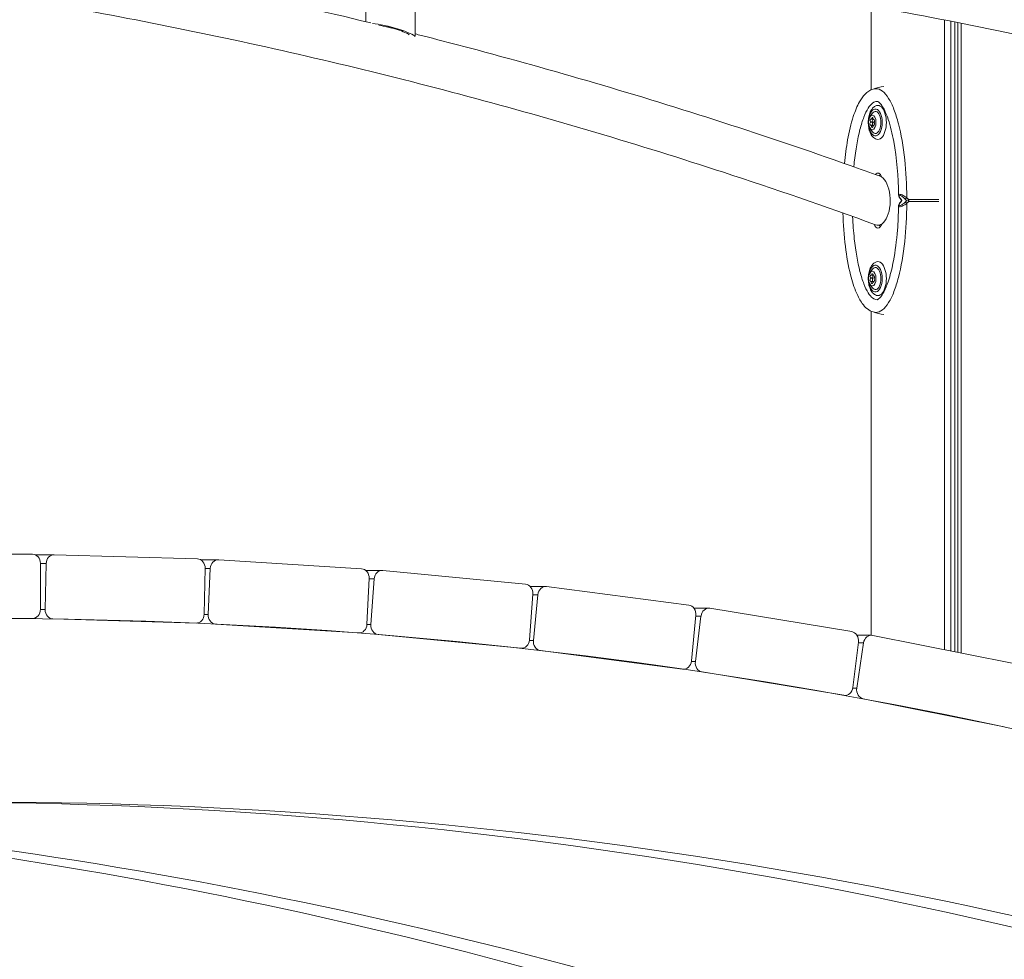
# Model space of a CAD drawing. Units: millimetres. Extents: x 2274 to 4755, y 285 to 704.
# Drawn here: x 4379 to 4433, y 454 to 505 of the extents above; entities that cross this region are included whole.
import ezdxf

# ---------------------------------------------------------------- set-up
doc = ezdxf.new("R2010")
doc.units = ezdxf.units.MM
doc.header["$LTSCALE"] = 10
doc.layers.add('Widoczne (ISO)', color=7, linetype='Continuous', lineweight=50)
doc.layers.add('Widoczne wąskie (ISO)', color=7, linetype='Continuous', lineweight=35)
doc.styles.get("Standard").update_dxf_attribs({"font": 'tahoma.ttf'})
doc.dimstyles.new('Karol 10', dxfattribs={"dimtxt": 10, "dimasz": 5, "dimexe": 0.18, "dimexo": 0.0625, "dimgap": 0.09, "dimtad": 1, "dimdec": 0, "dimzin": 0, "dimdsep": 46, "dimtxsty": 'Standard', "dimcen": 0.09, "dimadec": 0, "dimazin": 0, "dimtfac": 1, "dimtdec": 0, "dimtofl": 0, "dimtmove": 0, "dimatfit": 3, "dimfxl": 3, "dimfxlon": 1, "dimtolj": 1, "dimtzin": 0, "dimarcsym": 0})

# ---------------------------------------------------------------- blocks, each defined once
blk = doc.blocks.new('A$C2C582770')
at = {"layer": 'Widoczne (ISO)', "lineweight": 13}
for p, q in [((2120.777, 224.346), (2120.777, 220.135)), ((2123.467, 224.147), (2123.467, 219.367)), ((2148.29, 216.425), (2148.29, 220.969)), ((2152.293, 185.946), (2152.293, 220.228)), ((2152.626, 185.88), (2152.626, 220.163)), ((2152.845, 185.836), (2152.845, 220.121)), ((2153.007, 185.804), (2153.007, 220.089)), ((2153.191, 185.767), (2153.191, 220.053)), ((2148.242, 214.977), (2148.358, 215.14)), ((2148.257, 214.657), (2148.396, 214.657)), ((2148.258, 214.681), (2148.397, 214.681)), ((2148.297, 214.494), (2148.436, 214.494)), ((2148.305, 214.479), (2148.443, 214.479)), ((2148.314, 214.826), (2148.411, 214.826)), ((2148.322, 214.838), (2148.411, 214.838)), ((2148.402, 214.474), (2148.459, 214.474)), ((2148.405, 214.472), (2148.457, 214.472)), ((2148.419, 214.806), (2148.459, 214.806)), ((2148.421, 214.807), (2148.458, 214.807)), ((2148.242, 214.323), (2148.358, 214.16)), ((2148.242, 206.477), (2148.358, 206.64)), ((2148.258, 206.165), (2148.396, 206.165)), ((2148.259, 206.189), (2148.398, 206.189)), ((2148.294, 205.999), (2148.432, 205.999)), ((2148.301, 205.984), (2148.44, 205.984)), ((2148.318, 206.329), (2148.415, 206.329)), ((2148.325, 206.34), (2148.415, 206.34)), ((2148.398, 205.971), (2148.458, 205.971)), ((2148.402, 205.969), (2148.457, 205.969)), ((2148.422, 206.301), (2148.459, 206.301)), ((2148.424, 206.301), (2148.458, 206.301)), ((2148.242, 205.823), (2148.358, 205.66)), ((2148.29, 186.732), (2148.29, 204.375)), ((2102.625, 191.147), (2097.429, 191.147)), ((2103.805, 191.12), (2102.766, 191.12)), ((2111.608, 190.895), (2103.816, 191.12)), ((2103.058, 188.147), (2103.058, 190.647)), ((2103.372, 190.633), (2103.318, 188.134)), ((2112.742, 190.843), (2111.79, 190.843)), ((2111.976, 187.883), (2112.03, 190.383)), ((2112.31, 190.37), (2112.193, 187.874)), ((2120.548, 190.355), (2112.766, 190.842)), ((2121.669, 190.265), (2120.774, 190.265)), ((2120.84, 187.332), (2120.957, 189.828)), ((2121.237, 189.806), (2121.057, 187.315)), ((2129.472, 189.514), (2121.705, 190.263)), ((2130.577, 189.386), (2129.726, 189.386)), ((2138.37, 188.373), (2130.625, 189.383)), ((2129.687, 186.483), (2129.867, 188.974)), ((2130.146, 188.942), (2129.903, 186.458)), ((2139.459, 188.209), (2138.645, 188.209)), ((2147.236, 186.933), (2139.52, 188.204)), ((2138.509, 185.336), (2138.752, 187.82)), ((2139.03, 187.779), (2138.724, 185.304)), ((2097.429, 187.647), (2102.625, 187.647)), ((2103.74, 187.621), (2111.532, 187.396)), ((2111.535, 187.396), (2111.543, 187.396)), ((2112.602, 187.347), (2120.384, 186.86)), ((2120.394, 186.859), (2120.408, 186.859)), ((2121.452, 186.775), (2129.22, 186.026)), ((2148.307, 186.732), (2147.525, 186.732)), ((2156.062, 185.196), (2148.381, 186.725)), ((2147.298, 183.893), (2147.604, 186.368)), ((2147.88, 186.317), (2147.513, 183.854)), ((2129.235, 186.024), (2129.256, 186.024)), ((2130.285, 185.905), (2138.03, 184.895)), ((2138.052, 184.892), (2138.079, 184.892)), ((2139.092, 184.739), (2146.808, 183.468)), ((2146.836, 183.463), (2146.869, 183.463)), ((2147.866, 183.276), (2155.547, 181.747))]:
    blk.add_line(p, q, dxfattribs=at)
for centre, major_axis, ratio, start_param, end_param in [((2122.122, 219.65), (-1.344, 0.353), 0.139265, 3.261836, 5.568305), ((2122.122, 219.65), (1.054, -0.277), 0.139265, 0.271849, 2.252903), ((2148.661, 214.65), (0, 0.925), 0.5, 2.991964, 6.432814), ((2148.531, 214.65), (0, 0.6), 0.5, 2.526113, 6.898665), ((2148.276, 214.575), (0, -0.09), 0.5, 3.570672, 6.712265), ((2148.285, 214.754), (0, 0.09), 0.5, 5.665067, 8.80666), ((2148.253, 214.67), (0, 0.015), 0.5, 3.684134, 5.551605), ((2148.297, 214.479), (0, 0.015), 0.5, 4.731332, 6.598803), ((2148.349, 214.471), (0, -0.09), 0.5, 4.61787, 7.759463), ((2148.314, 214.841), (0, -0.015), 0.5, 5.778529, 7.646001), ((2148.366, 214.829), (0, 0.09), 0.5, 4.61787, 7.759463), ((2148.415, 214.575), (0, -0.09), 0.5, 3.570672, 5.834727), ((2148.423, 214.754), (0, -0.09), 0.5, 3.794709, 5.665067), ((2148.402, 214.459), (0, 0.015), 0.5, 5.778529, 7.646001), ((2148.392, 214.67), (0, -0.015), 0.5, 0.542542, 2.410013), ((2148.431, 214.546), (0, -0.09), 0.5, 5.665067, 8.80666), ((2148.419, 214.821), (0, -0.015), 0.5, 4.731332, 6.598803), ((2148.44, 214.725), (0, 0.09), 0.5, 3.570672, 6.712265), ((2148.436, 214.479), (0, 0.015), 0.5, 4.731332, 6.283185), ((2148.488, 214.471), (0, -0.09), 0.5, 4.61787, 4.674506), ((2148.462, 214.63), (0, -0.015), 0.5, 3.684134, 5.551605), ((2148.661, 211.4), (0, 0.5), 0.5, 5.305598, 6.869872), ((2148.921, 211.4), (0, -0.5), 0.5, 3.687993, 3.966762), ((2148.661, 210.4), (0, -1.345), 0.5, 6.103508, 9.246504), ((2148.661, 209.4), (0, -0.5), 0.5, 5.339728, 7.260772), ((2148.921, 209.4), (0, -0.5), 0.5, 5.450972, 5.736785), ((2148.661, 206.15), (0, 0.925), 0.5, 2.991964, 6.432814), ((2148.37, 206.328), (0, 0.09), 0.5, 4.577139, 7.718732), ((2148.531, 206.15), (0, 0.6), 0.5, 2.526113, 6.898665), ((2148.275, 206.082), (0, -0.09), 0.5, 3.529942, 6.671534), ((2148.287, 206.26), (0, 0.09), 0.5, 5.624337, 8.76593), ((2148.254, 206.178), (0, 0.015), 0.5, 3.643404, 5.510875), ((2148.294, 205.984), (0, 0.015), 0.5, 4.690601, 6.558072), ((2148.346, 205.972), (0, -0.09), 0.5, 4.577139, 7.718732), ((2148.318, 206.344), (0, -0.015), 0.5, 5.737799, 7.60527), ((2148.413, 206.082), (0, 0.09), 0.5, 0.388349, 2.737039), ((2148.425, 206.26), (0, -0.09), 0.5, 3.838986, 5.624337), ((2148.398, 205.956), (0, 0.015), 0.5, 5.737799, 7.60527), ((2148.393, 206.178), (0, -0.015), 0.5, 0.501811, 2.369282), ((2148.429, 206.04), (0, -0.09), 0.5, 5.624337, 8.76593), ((2148.422, 206.316), (0, -0.015), 0.5, 4.690601, 6.558072), ((2148.441, 206.218), (0, 0.09), 0.5, 3.529942, 6.671534), ((2148.432, 205.984), (0, 0.015), 0.5, 4.690601, 6.283185), ((2148.484, 205.972), (0, -0.09), 0.5, 4.577139, 4.721586), ((2148.462, 206.122), (0, -0.015), 0.5, 3.643404, 5.510875), ((2100.027, -163.553), (0, 351.2), 0.866025, 5.974981, 6.570753), ((2102.625, 190.647), (0, 0.5), 0.866025, 4.712389, 6.283185), ((2103.805, 190.62), (0, 0.5), 0.866025, 6.258165, 7.828961), ((2111.597, 190.395), (0, 0.5), 0.866025, 4.687368, 6.258165), ((2112.742, 190.343), (0, 0.5), 0.866025, 6.229018, 7.799814), ((2120.525, 189.856), (0, 0.5), 0.866025, 4.658221, 6.229018), ((2121.669, 189.765), (0, 0.5), 0.866025, 6.199871, 7.770667), ((2129.436, 189.016), (0, 0.5), 0.866025, 4.629074, 6.199871), ((2130.577, 188.886), (0, 0.5), 0.866025, 6.170724, 7.74152), ((2138.322, 187.876), (0, 0.5), 0.866025, 4.599927, 6.170724), ((2139.459, 187.709), (0, 0.5), 0.866025, 6.141577, 7.712373), ((2102.625, 188.147), (0, -0.5), 0.866025, 0, 1.570796), ((2103.751, 188.121), (0, -0.5), 0.866025, 4.687368, 6.258165), ((2111.543, 187.896), (0, -0.5), 0.866025, 6.258165, 7.828961), ((2112.625, 187.846), (0, -0.5), 0.866025, 4.658221, 6.229018), ((2120.408, 187.359), (0, -0.5), 0.866025, 6.229018, 7.799814), ((2121.488, 187.273), (0, -0.5), 0.866025, 4.629074, 6.199871), ((2147.175, 186.438), (0, 0.5), 0.866025, 4.57078, 6.141577), ((2148.307, 186.232), (0, 0.5), 0.866025, 6.11243, 7.683226), ((2129.256, 186.524), (0, -0.5), 0.866025, 6.199871, 7.770667), ((2130.334, 186.402), (0, -0.5), 0.866025, 4.599927, 6.170724), ((2138.079, 185.392), (0, -0.5), 0.866025, 6.170724, 7.74152), ((2139.153, 185.234), (0, -0.5), 0.866025, 4.57078, 6.141577), ((2146.869, 183.963), (0, -0.5), 0.866025, 6.141577, 7.712373), ((2147.939, 183.769), (0, -0.5), 0.866025, 4.541633, 6.11243), ((2100.027, -163.553), (0, 341.2), 0.866025, 5.977397, 6.579433), ((2097.277, -163.553), (0, 341.2), 0.866025, 5.977397, 6.278532), ((2062.027, -163.553), (0, 341.2), 0.866025, 5.977397, 6.21884), ((2064.777, -163.553), (0, 341.2), 0.866025, 5.977397, 6.223503)]:
    blk.add_ellipse(centre, major_axis=major_axis, ratio=ratio, start_param=start_param, end_param=end_param, dxfattribs=at)
for centre, major_axis in [((2148.358, 214.65), (0, 0.4)), ((2148.358, 206.15), (0, -0.4))]:
    blk.add_ellipse(centre, major_axis=major_axis, ratio=0.5, dxfattribs=at)
for points, knots in [([(2104.372, 227.519), (2104.564, 227.518), (2104.756, 227.517), (2105.703, 227.51), (2106.457, 227.501), (2109.475, 227.453), (2111.738, 227.387), (2118.814, 227.09), (2123.625, 226.754), (2133.224, 225.817), (2138.015, 225.215), (2147.564, 223.748), (2152.324, 222.882), (2159.731, 221.324), (2162.394, 220.72), (2165.049, 220.076)], [106.644029, 106.644029, 106.644029, 106.644029, 107.30803, 107.30803, 109.918063, 109.918063, 117.748607, 117.748607, 134.413258, 134.413258, 151.075521, 151.075521, 167.738063, 167.738063, 177.124116, 177.124116, 177.124116, 177.124116]), ([(2191.888, 209.323), (2189.135, 210.315), (2186.369, 211.261), (2178.978, 213.654), (2174.331, 215.02), (2164.989, 217.492), (2160.291, 218.598), (2150.857, 220.546), (2146.118, 221.39), (2136.614, 222.812), (2131.845, 223.39), (2122.292, 224.282), (2117.505, 224.595), (2107.926, 224.953), (2103.131, 225), (2093.548, 224.825), (2088.757, 224.605), (2079.193, 223.897), (2074.416, 223.41), (2064.892, 222.172), (2060.142, 221.419), (2050.68, 219.652), (2045.967, 218.637), (2036.59, 216.345), (2031.924, 215.069), (2023.269, 212.445), (2019.271, 211.13), (2015.299, 209.718)], [0, 0, 0, 0, 10.001049, 10.001049, 26.623455, 26.623455, 43.244418, 43.244418, 59.866058, 59.866058, 76.488259, 76.488259, 93.110885, 93.110885, 109.733784, 109.733784, 126.356795, 126.356795, 142.979751, 142.979751, 159.602489, 159.602489, 176.224854, 176.224854, 192.846703, 192.846703, 207.258861, 207.258861, 207.258861, 207.258861]), ([(2096.187, 224.864), (2097.055, 224.74), (2097.922, 224.611), (2103.563, 223.743), (2108.324, 222.877), (2115.731, 221.317), (2118.394, 220.714), (2121.049, 220.069)], [148.04878, 148.04878, 148.04878, 148.04878, 151.073944, 151.073944, 167.736487, 167.736487, 177.123272, 177.123272, 177.123272, 177.123272]), ([(2148.541, 209.077), (2145.79, 210.076), (2143.027, 211.029), (2135.641, 213.443), (2130.996, 214.822), (2121.659, 217.319), (2116.963, 218.438), (2107.533, 220.413), (2102.796, 221.27), (2093.295, 222.718), (2088.528, 223.31), (2082.844, 223.856), (2081.936, 223.938), (2081.027, 224.016)], [0, 0, 0, 0, 10.001049, 10.001049, 26.623415, 26.623415, 43.244343, 43.244343, 59.865952, 59.865952, 76.488128, 76.488128, 79.648348, 79.648348, 79.648348, 79.648348]), ([(2121.898, 219.861), (2121.954, 219.847), (2122.009, 219.833), (2122.109, 219.809), (2122.153, 219.798), (2122.197, 219.787)], [178.1246275, 178.1246275, 178.1246275, 178.1246275, 178.3209948, 178.3209948, 178.4773846, 178.4773846, 178.4773846, 178.4773846]), ([(2123.467, 219.469), (2123.686, 219.414), (2123.906, 219.358), (2124.887, 219.107), (2125.648, 218.909), (2128.689, 218.103), (2130.964, 217.468), (2137.901, 215.433), (2142.543, 213.933), (2147.693, 212.114), (2148.237, 211.919), (2148.78, 211.724)], [179.975108, 179.975108, 179.975108, 179.975108, 180.752395, 180.752395, 183.451344, 183.451344, 191.548682, 191.548682, 208.215094, 208.215094, 210.184616, 210.184616, 210.184616, 210.184616]), ([(2146.84, 212.414), (2146.883, 212.853), (2146.941, 213.285), (2147.096, 214.144), (2147.196, 214.575), (2147.419, 215.261), (2147.53, 215.536), (2147.752, 215.93), (2147.85, 216.072), (2148.088, 216.316), (2148.237, 216.42), (2148.404, 216.468)], [1.708945, 1.708945, 1.708945, 1.708945, 3.041645, 3.041645, 4.442674, 4.442674, 5.469321, 5.469321, 6.135622, 6.135622, 6.85302, 6.85302, 6.85302, 6.85302]), ([(2147.354, 212.233), (2147.361, 212.316), (2147.437, 213.075), (2147.609, 214.067), (2147.894, 214.967), (2148.131, 215.453), (2148.376, 215.738), (2148.537, 215.798), (2148.618, 215.798)], [1.916117, 1.916117, 1.916117, 1.916117, 1.963495, 2.356194, 2.552544, 2.748894, 2.945243, 3.141593, 3.141593, 3.141593, 3.141593]), ([(2148.592, 215.565), (2148.539, 215.549), (2148.491, 215.522), (2148.394, 215.447), (2148.35, 215.395), (2148.265, 215.264), (2148.229, 215.181), (2148.174, 215.002), (2148.155, 214.905), (2148.137, 214.709), (2148.136, 214.61), (2148.152, 214.417), (2148.169, 214.322), (2148.22, 214.143), (2148.255, 214.059), (2148.345, 213.908), (2148.401, 213.842), (2148.51, 213.768), (2148.549, 213.748), (2148.592, 213.735)], [3.893386, 3.893386, 3.893386, 3.893386, 4.115371, 4.115371, 4.402596, 4.402596, 4.763817, 4.763817, 5.126651, 5.126651, 5.479226, 5.479226, 5.831472, 5.831472, 6.193061, 6.193061, 6.557364, 6.557364, 6.735721, 6.735721, 6.735721, 6.735721]), ([(2149.789, 210.706), (2149.773, 211.692), (2149.692, 212.693), (2149.446, 214.037), (2149.349, 214.448), (2149.148, 215.044), (2149.058, 215.26), (2148.906, 215.529), (2148.849, 215.612), (2148.763, 215.71), (2148.731, 215.739), (2148.666, 215.787), (2148.64, 215.795), (2148.624, 215.798), (2148.621, 215.798), (2148.618, 215.798)], [0, 0, 0, 0, 2.960271, 2.960271, 4.30674, 4.30674, 5.148552, 5.148552, 5.611351, 5.611351, 5.887126, 5.887126, 6.300601, 6.300601, 6.411221, 6.411221, 6.411221, 6.411221]), ([(2149.964, 210.4), (2149.957, 210.408), (2149.949, 210.416), (2149.923, 210.446), (2149.905, 210.468), (2149.872, 210.512), (2149.857, 210.534), (2149.83, 210.578), (2149.817, 210.601), (2149.798, 210.648), (2149.789, 210.673), (2149.789, 210.706)], [-0.0335043, -0.0335043, -0.0335043, -0.0335043, -0.0018361, -0.0018361, 0.0830089, 0.0830089, 0.1678539, 0.1678539, 0.2526989, 0.2526989, 0.3375439, 0.3375439, 0.3375439, 0.3375439]), ([(2149.789, 210.094), (2149.789, 210.114), (2149.793, 210.13), (2149.805, 210.171), (2149.815, 210.194), (2149.84, 210.239), (2149.854, 210.261), (2149.885, 210.305), (2149.902, 210.327), (2149.934, 210.366), (2149.949, 210.383), (2149.964, 210.4)], [0.5275826, 0.5275826, 0.5275826, 0.5275826, 0.5779781, 0.5779781, 0.6628231, 0.6628231, 0.7476681, 0.7476681, 0.8325131, 0.8325131, 0.8986143, 0.8986143, 0.8986143, 0.8986143]), ([(2148.404, 204.332), (2148.29, 204.365), (2148.184, 204.424), (2147.984, 204.58), (2147.891, 204.684), (2147.686, 204.968), (2147.583, 205.165), (2147.366, 205.675), (2147.263, 206.006), (2147.052, 206.844), (2146.961, 207.371), (2146.82, 208.499), (2146.775, 209.108), (2146.755, 209.718)], [0, 0, 0, 0, 0.48892, 0.48892, 1.045246, 1.045246, 1.859943, 1.859943, 3.00572, 3.00572, 4.65757, 4.65757, 6.489401, 6.489401, 6.489401, 6.489401]), ([(2148.618, 205.002), (2148.627, 205.002), (2148.637, 205.003), (2148.682, 205.024), (2148.717, 205.048), (2148.801, 205.13), (2148.849, 205.189), (2148.953, 205.349), (2149.01, 205.455), (2149.14, 205.739), (2149.21, 205.93), (2149.367, 206.439), (2149.445, 206.772), (2149.612, 207.653), (2149.682, 208.221), (2149.762, 209.222), (2149.782, 209.658), (2149.789, 210.094)], [0, 0, 0, 0, 0.332335, 0.332335, 0.690951, 0.690951, 1.080966, 1.080966, 1.566857, 1.566857, 2.280968, 2.280968, 3.37986, 3.37986, 5.115627, 5.115627, 6.423081, 6.423081, 6.423081, 6.423081]), ([(2148.618, 205.002), (2148.537, 205.002), (2148.376, 205.062), (2148.131, 205.347), (2147.894, 205.833), (2147.609, 206.733), (2147.389, 208.004), (2147.307, 209.114), (2147.289, 209.528)], [3.141593, 3.141593, 3.141593, 3.141593, 3.337942, 3.534292, 3.730641, 3.926991, 4.31969, 4.546062, 4.546062, 4.546062, 4.546062]), ([(2148.592, 207.065), (2148.539, 207.049), (2148.491, 207.022), (2148.394, 206.947), (2148.35, 206.895), (2148.265, 206.764), (2148.229, 206.681), (2148.174, 206.502), (2148.155, 206.405), (2148.137, 206.209), (2148.136, 206.11), (2148.152, 205.917), (2148.169, 205.822), (2148.22, 205.643), (2148.255, 205.559), (2148.345, 205.408), (2148.401, 205.342), (2148.51, 205.268), (2148.549, 205.248), (2148.592, 205.235)], [0.792524, 0.792524, 0.792524, 0.792524, 1.014509, 1.014509, 1.301734, 1.301734, 1.662955, 1.662955, 2.025789, 2.025789, 2.378364, 2.378364, 2.73061, 2.73061, 3.092199, 3.092199, 3.456502, 3.456502, 3.634859, 3.634859, 3.634859, 3.634859])]:
    blk.add_open_spline(points, degree=3, knots=knots, dxfattribs=at)
for points in [[(2148.404, 216.468), (2148.598, 216.524), (2148.795, 216.571), (2148.993, 216.611)], [(2148.993, 204.189), (2148.795, 204.229), (2148.598, 204.276), (2148.404, 204.332)]]:
    blk.add_open_spline(points, degree=3, dxfattribs=at)
at = {"layer": 'Widoczne wąskie (ISO)', "lineweight": 13}
for p, q in [((2103.058, 190.633), (2103.372, 190.633)), ((2112.029, 190.37), (2112.31, 190.37)), ((2120.956, 189.806), (2121.237, 189.806)), ((2129.865, 188.942), (2130.146, 188.942)), ((2103.318, 188.134), (2103.058, 188.134)), ((2112.193, 187.874), (2111.975, 187.874)), ((2138.748, 187.779), (2139.03, 187.779)), ((2121.057, 187.315), (2120.839, 187.315)), ((2129.903, 186.458), (2129.685, 186.458)), ((2147.597, 186.317), (2147.88, 186.317)), ((2138.724, 185.304), (2138.505, 185.304)), ((2147.513, 183.854), (2147.292, 183.854))]:
    blk.add_line(p, q, dxfattribs=at)
for centre, major_axis, ratio, start_param, end_param in [((2148.531, 214.65), (0, 0.731), 0.5, 1.787223, 7.637555), ((2150.21, 210.551), (-0.0708, -0.0706), 0.188322, 0.368262, 1.781207), ((2150.21, 210.249), (-0.0708, 0.0706), 0.188322, 4.501978, 5.914923), ((2150.311, 210.45), (-0.0712, -0.0703), 0.201711, 1.000828, 1.784203), ((2150.311, 210.35), (0.0712, -0.0703), 0.201711, 1.357389, 2.140765), ((2150.311, 210.45), (0, 0.1), 0.289224, 4.18879, 4.720946), ((2150.311, 210.35), (0, 0.1), 0.289224, 4.703832, 5.235988), ((2148.531, 206.15), (0, 0.731), 0.5, 1.787223, 7.637555)]:
    blk.add_ellipse(centre, major_axis=major_axis, ratio=ratio, start_param=start_param, end_param=end_param, dxfattribs=at)
for points, knots in [([(2148.405, 216.468), (2148.451, 216.481), (2148.622, 216.506), (2148.917, 216.392), (2149.254, 215.993), (2149.545, 215.387), (2149.872, 214.346), (2150.149, 212.735), (2150.232, 211.261), (2150.238, 210.553)], [3.067252, 3.067252, 3.067252, 3.067252, 3.141593, 3.337942, 3.534292, 3.730641, 3.926991, 4.31969, 4.678127, 4.678127, 4.678127, 4.678127]), ([(2150.238, 210.553), (2150.203, 210.578), (2150.166, 210.603), (2150.065, 210.664), (2149.998, 210.698), (2149.851, 210.75), (2149.792, 210.742), (2149.79, 210.706)], [-0.8651264, -0.8651264, -0.8651264, -0.8651264, -0.7569856, -0.7569856, -0.5839604, -0.5839604, -0.3375439, -0.3375439, -0.3375439, -0.3375439]), ([(2150.238, 210.247), (2150.232, 209.539), (2150.149, 208.065), (2149.872, 206.454), (2149.545, 205.413), (2149.254, 204.807), (2148.917, 204.408), (2148.622, 204.294), (2148.451, 204.319), (2148.405, 204.332)], [1.605059, 1.605059, 1.605059, 1.605059, 1.963495, 2.356194, 2.552544, 2.748894, 2.945243, 3.141593, 3.215933, 3.215933, 3.215933, 3.215933]), ([(2149.79, 210.094), (2149.792, 210.058), (2149.851, 210.05), (2149.998, 210.102), (2150.065, 210.136), (2150.166, 210.197), (2150.203, 210.222), (2150.238, 210.247)], [-0.5275826, -0.5275826, -0.5275826, -0.5275826, -0.2811661, -0.2811661, -0.1081408, -0.1081408, 0, 0, 0, 0]), ([(2149.974, 210.4), (2149.967, 210.407), (2149.961, 210.414), (2149.944, 210.433), (2149.934, 210.445), (2149.876, 210.518), (2149.838, 210.578), (2149.82, 210.67), (2149.864, 210.683), (2149.977, 210.625), (2150.025, 210.591), (2150.097, 210.531), (2150.124, 210.506), (2150.149, 210.481)], [-0.0292227, -0.0292227, -0.0292227, -0.0292227, 0, 0, 0.0522976, 0.0522976, 0.3071199, 0.3071199, 0.5839604, 0.5839604, 0.7569856, 0.7569856, 0.8651264, 0.8651264, 0.8651264, 0.8651264]), ([(2150.149, 210.319), (2150.124, 210.294), (2150.097, 210.269), (2150.025, 210.209), (2149.977, 210.175), (2149.864, 210.117), (2149.82, 210.13), (2149.838, 210.222), (2149.876, 210.282), (2149.934, 210.355), (2149.944, 210.367), (2149.961, 210.386), (2149.967, 210.393), (2149.974, 210.4)], [0, 0, 0, 0, 0.1081408, 0.1081408, 0.2811661, 0.2811661, 0.5580066, 0.5580066, 0.8128289, 0.8128289, 0.8651264, 0.8651264, 0.8943492, 0.8943492, 0.8943492, 0.8943492]), ([(2150.149, 210.481), (2150.161, 210.469), (2150.173, 210.457), (2150.198, 210.432), (2150.211, 210.419), (2150.226, 210.403), (2150.228, 210.402), (2150.229, 210.4)], [0, 0, 0, 0, 0.050552, 0.050552, 0.1083257, 0.1083257, 0.1158248, 0.1158248, 0.1158248, 0.1158248]), ([(2150.229, 210.4), (2150.225, 210.396), (2150.221, 210.391), (2150.206, 210.377), (2150.195, 210.366), (2150.173, 210.343), (2150.161, 210.331), (2150.149, 210.319)], [0.1730436, 0.1730436, 0.1730436, 0.1730436, 0.1913753, 0.1913753, 0.2375943, 0.2375943, 0.2888684, 0.2888684, 0.2888684, 0.2888684]), ([(2150.34, 210.451), (2150.34, 210.451), (2150.339, 210.451), (2150.331, 210.46), (2150.322, 210.469), (2150.301, 210.491), (2150.287, 210.504), (2150.262, 210.529), (2150.25, 210.541), (2150.238, 210.553)], [-0.14555, -0.14555, -0.14555, -0.14555, -0.1444342, -0.1444342, -0.1083257, -0.1083257, -0.050552, -0.050552, 0, 0, 0, 0]), ([(2150.238, 210.247), (2150.25, 210.259), (2150.262, 210.271), (2150.285, 210.294), (2150.296, 210.305), (2150.313, 210.322), (2150.32, 210.329), (2150.331, 210.34), (2150.335, 210.344), (2150.339, 210.349), (2150.34, 210.349), (2150.34, 210.349)], [-0.2888684, -0.2888684, -0.2888684, -0.2888684, -0.2375943, -0.2375943, -0.1913753, -0.1913753, -0.1624885, -0.1624885, -0.1444342, -0.1444342, -0.1433185, -0.1433185, -0.1433185, -0.1433185]), ([(2151.985, 210.451), (2151.957, 210.451), (2151.93, 210.451), (2151.773, 210.451), (2151.643, 210.451), (2151.429, 210.451), (2151.346, 210.451), (2151.221, 210.451), (2151.179, 210.451), (2151.07, 210.451), (2151.003, 210.451), (2150.826, 210.451), (2150.717, 210.451), (2150.519, 210.451), (2150.429, 210.451), (2150.34, 210.451)], [-1.867117, -1.867117, -1.867117, -1.867117, -1.77361, -1.77361, -1.343644, -1.343644, -1.074915, -1.074915, -0.940551, -0.940551, -0.725568, -0.725568, -0.381595, -0.381595, -0.104191, -0.104191, -0.104191, -0.104191]), ([(2150.34, 210.349), (2150.428, 210.349), (2150.515, 210.349), (2150.74, 210.349), (2150.876, 210.349), (2151.096, 210.349), (2151.179, 210.349), (2151.304, 210.349), (2151.346, 210.349), (2151.454, 210.349), (2151.52, 210.349), (2151.69, 210.349), (2151.794, 210.349), (2151.926, 210.349), (2151.956, 210.349), (2151.985, 210.349)], [-2.045458, -2.045458, -2.045458, -2.045458, -1.773458, -1.773458, -1.343528, -1.343528, -1.074823, -1.074823, -0.94047, -0.94047, -0.725505, -0.725505, -0.381562, -0.381562, -0.282733, -0.282733, -0.282733, -0.282733])]:
    blk.add_open_spline(points, degree=3, knots=knots, dxfattribs=at)
blk = doc.blocks.new('*D20')
at = {"color": 0, "lineweight": -2, "transparency": 16777216}
for p, q in [((4732.385, 703.976), (4735.565, 703.976)), ((4735.385, 365.15), (4735.385, 683.976)), ((4732.385, 345.15), (4735.565, 345.15))]:
    blk.add_line(p, q, dxfattribs=at)
at = {"color": 0, "transparency": 16777216}
for points in [[(4732.052, 683.976), (4738.718, 683.976), (4735.385, 703.976)], [(4732.052, 365.15), (4738.718, 365.15), (4735.385, 345.15)]]:
    blk.add_solid(points, dxfattribs=at)
at = {"layer": 'Defpoints', "color": 0, "transparency": 16777216}
for p in [(3828.761, 703.976), (4735.385, 703.976), (4463.771, 345.15)]:
    blk.add_point(p, dxfattribs=at)
at = {"color": 0, "transparency": 16777216, "insert": (4714.462, 524.563), "char_height": 40, "attachment_point": 5, "rotation": 90}
blk.add_mtext('\\A1;359', dxfattribs=at)
blk = doc.blocks.new('*D21')
at = {"color": 0, "lineweight": -2, "transparency": 16777216}
for p, q in [((4672.54, 495.05), (4675.72, 495.05)), ((4675.54, 365.15), (4675.54, 475.05)), ((4672.54, 345.15), (4675.72, 345.15))]:
    blk.add_line(p, q, dxfattribs=at)
at = {"color": 0, "transparency": 16777216}
for points in [[(4672.207, 475.05), (4678.874, 475.05), (4675.54, 495.05)], [(4672.207, 365.15), (4678.874, 365.15), (4675.54, 345.15)]]:
    blk.add_solid(points, dxfattribs=at)
at = {"layer": 'Defpoints', "color": 0, "transparency": 16777216}
for p in [(4075.176, 495.05), (4675.54, 495.05), (4519.249, 345.15)]:
    blk.add_point(p, dxfattribs=at)
at = {"color": 0, "transparency": 16777216, "insert": (4654.631, 420.1), "char_height": 40, "attachment_point": 5, "rotation": 90}
blk.add_mtext('\\A1;150', dxfattribs=at)

msp = doc.modelspace()

# ---------------------------------------------------------------- block references
msp.add_blockref('A$C2C582770', (2277.28, 284.75))

# ---------------------------------------------------------------- dimensions: what is measured, and where the dimension line sits
for base, p1, p2, picture, middle in [((4735.385, 703.976), (4463.771, 345.15), (3828.761, 703.976), '*D20', (4735.385, 524.563)), ((4675.54, 495.05), (4519.249, 345.15), (4075.176, 495.05), '*D21', (4675.54, 420.1))]:
    dim = msp.add_linear_dim(base=base, p1=p1, p2=p2, angle=90, dimstyle='Karol 10', override={"dimtxt": 40, "dimasz": 20})
    dim.commit()
    dim.dimension.update_dxf_attribs({"geometry": picture, "text_midpoint": middle, "dimtype": 160})

doc.saveas('drawing.dxf')
